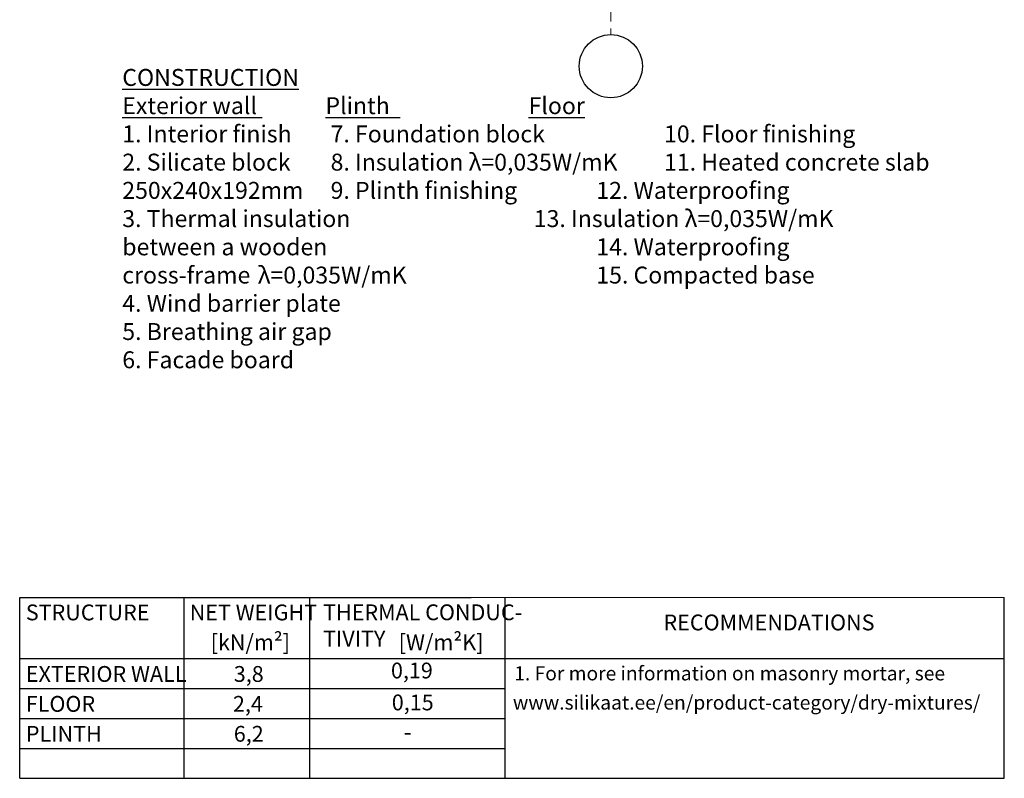
# Model space of a CAD drawing. Units: millimetres. Extents: x -15 to 29522, y 0 to 16171.
# Drawn here: x 2257 to 4001, y 0 to 1344 of the extents above; entities that cross this region are included whole.
import ezdxf
from ezdxf.enums import TextEntityAlignment as Align

# ---------------------------------------------------------------- set-up
doc = ezdxf.new("R2010")
doc.units = ezdxf.units.MM
doc.linetypes.add('CENTER', pattern=[50.8, 31.75, -6.35, 6.35, -6.35])
doc.layers.add('AR_Mõõt', color=7, linetype='Continuous', lineweight=9)
doc.layers.add('AR_Telg', color=240, linetype='CENTER', lineweight=13)
doc.layers.add('AR_Tekst', color=7, linetype='Continuous')
doc.styles.add('Tekst30_isocpeur', font='isocpeur.ttf', dxfattribs={"height": 30})

msp = doc.modelspace()

# ---------------------------------------------------------------- linework, layer by layer
at = {"layer": 'AR_Mõõt', "color": 0}
msp.add_line((4001.5, 320.4), (3056.7, 320.4), dxfattribs=at)
at = {"layer": 'AR_Tekst', "color": 0}
for p, q in [((2256.7, 0), (2256.7, 320.4)), ((2548.4, 0), (2548.4, 320.4)), ((2771, 0), (2771, 320.4)), ((3116.8, 0), (3116.8, 320.4)), ((4001.5, 0), (4001.5, 320.4))]:
    msp.add_line(p, q, dxfattribs=at)
for points in [[(2256.7, 320.4), (3056.7, 320.4)], [(2256.7, 212), (4001.5, 212)], [(2256.7, 159), (3116.8, 159)], [(2256.7, 106), (3116.8, 106)], [(2256.7, 53), (3116.8, 53)], [(2256.7, 0), (4001.5, 0)]]:
    msp.add_lwpolyline(points, dxfattribs=at)
at = {"layer": 'AR_Telg', "ltscale": 2}
msp.add_lwpolyline([(3304.2, 2928.1), (3304.2, 1317.3)], dxfattribs=at)
at = {"layer": 'AR_Telg', "linetype": 'ByBlock', "lineweight": 30}
msp.add_circle((3304.2, 1261.3), 56, dxfattribs=at)

# ---------------------------------------------------------------- texts
at = {"layer": 'AR_Tekst', "color": 0, "style": 'Tekst30_isocpeur'}
for s, height, p in [('STRUCTURE', 28, (2267.6, 279.8)), ('NET WEIGHT', 28, (2557.9, 279.8)), ('[kN/m²]', 28, (2595.1, 226.9)), ('[W/m²K]', 28, (2928.4, 226.9)), ('EXTERIOR WALL', 28, (2267.6, 170.8)), ('3,8', 28, (2636.1, 170.8)), ('0,19', 28, (2914.6, 176.9)), ('1. For more information on masonry mortar, see', 25, (3133.1, 173.4)), ('FLOOR', 28, (2267.6, 117.8)), ('2,4', 28, (2634.6, 117.8)), ('0,15', 28, (2916.1, 120.4)), ('PLINTH', 28, (2267.6, 64.8)), ('6,2', 28, (2636.1, 64.8)), ('-', 30, (2937.2, 67.1))]:
    msp.add_text(s, height=height, dxfattribs=at).set_placement(p)
msp.add_text('RECOMMENDATIONS', height=28, dxfattribs=at).set_placement((3584.5, 272.4), align=Align.MIDDLE)
at = {"layer": 'AR_Tekst', "style": 'Tekst30_isocpeur'}
msp.add_text('www.silikaat.ee/en/product-category/dry-mixtures/', height=25, dxfattribs=at).set_placement((3130.7, 121.7))
at = {"layer": 'AR_Tekst', "color": 7, "insert": (2438.5, 1256.4), "char_height": 30, "attachment_point": 1, "style": 'Tekst30_isocpeur'}
msp.add_mtext_dynamic_manual_height_columns('\\pxsm1.5;{\\fISOCPEUR|b0|i0|c186|p34;\\LCONSTRUCTION\\P\\ps*;\\fISOCPEUR|b1|i0|c186|p34;Exterior wall}^I^I^I{\\fISOCPEUR|b1|i0|c186|p34;\\LPlinth\\l^I^I^I^I^I\\LFloor\\P}1. {\\fISOCPEUR|b0|i0|c186|p34;Interior finish}^I^I7. {\\fISOCPEUR|b0|i0|c186|p34;Foundation block^I}^I^I10. {\\fISOCPEUR|b0|i0|c186|p34;Floor finishing\\P}2. Sili{\\fISOCPEUR|b0|i0|c186|p34;cate block}^I^I8. {\\fISOCPEUR|b0|i0|c186|p34;Insulation} {\\C256;λ}=0,035W/mK ^I11. {\\fISOCPEUR|b0|i0|c186|p34;Heated concrete slab\\P}250x240x192mm^I^I9.{\\fISOCPEUR|b0|i0|c186|p34; Plinth finishing}^I^I^I12. {\\fISOCPEUR|b0|i0|c186|p34;Waterproofing\\P}3. {\\fISOCPEUR|b0|i0|c186|p34;Thermal insulation}^I^I^I^I^I^I13. {\\fISOCPEUR|b0|i0|c186|p34;Insulation} {\\C256;λ}=0,035W/mK\\P{\\fISOCPEUR|b0|i0|c186|p34;\\C256;between a wooden}^I^I^I^I^I^I{\\fISOCPEUR|b0|i0|c186|p34;^I}14. {\\fISOCPEUR|b0|i0|c186|p34;Waterproofing\\Pcross-frame}^I{\\C256;λ}=0,035W/mK^I^I^I^I^I15. {\\fISOCPEUR|b0|i0|c186|p34;Compacted base\\P}4. {\\fISOCPEUR|b0|i0|c186|p34;Wind barrier plate\\P}5. {\\fISOCPEUR|b0|i0|c186|p34;Breathing air gap}^I^I^I^I^I\\P6. {\\fISOCPEUR|b0|i0|c186|p34;Facade board}', width=1902.745, gutter_width=150, heights=[0], dxfattribs=at)
at = {"layer": 'AR_Tekst', "color": 0, "insert": (2794.3, 308), "char_height": 28, "attachment_point": 1, "style": 'Tekst30_isocpeur'}
msp.add_mtext_dynamic_manual_height_columns('{\\fISOCPEUR|b0|i0|c186|p34;THERMAL CONDUC-\\PTIVITY}', width=502.535, gutter_width=150, heights=[0], dxfattribs=at)

doc.saveas('drawing.dxf')
